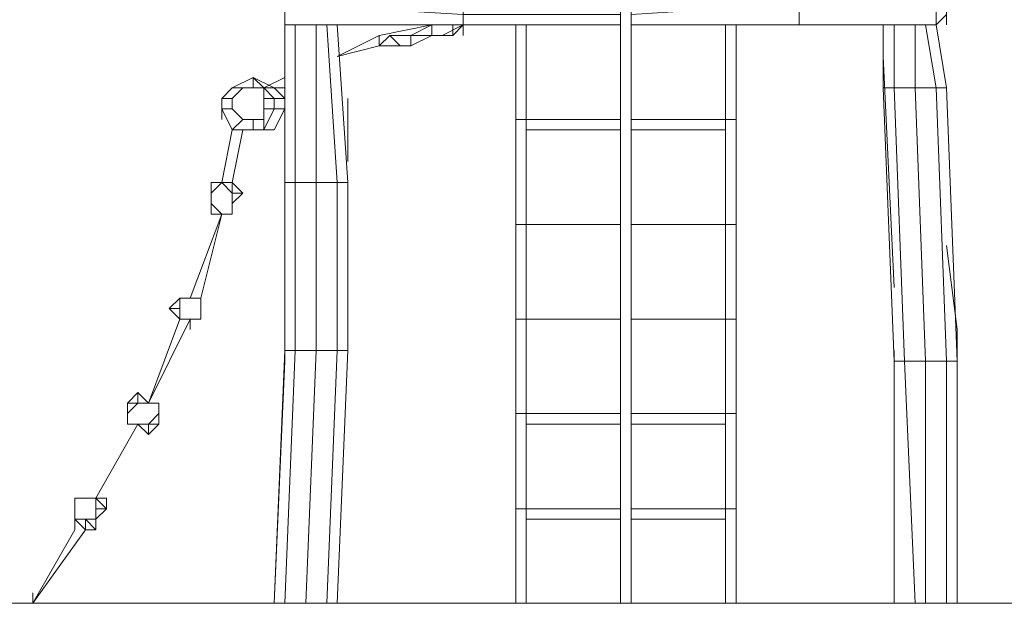
# Model space of a CAD drawing. Units: millimetres. Extents: x 729 to 18714, y 182 to 6883.
# Drawn here: x 12191 to 15020, y 3621 to 5296 of the extents above; entities that cross this region are included whole.
import ezdxf

# ---------------------------------------------------------------- set-up
doc = ezdxf.new("R2010")
doc.units = ezdxf.units.MM
for name, color, linetype, lineweight in [('beslag', 254, 'Continuous', 9), ('net', 251, 'Continuous', 9), ('omkreds', 7, 'Continuous', 9), ('robinia', 32, 'Continuous', 9)]:
    doc.layers.add(name, color=color, linetype=linetype, lineweight=lineweight)

msp = doc.modelspace()

# ---------------------------------------------------------------- linework, layer by layer
at = {"layer": 'beslag', "flags": 128}
for points in [[(13917.6, 3621.3), (13917.6, 5795.3)], [(12772, 5070.1), (12772, 5040)], [(12922.7, 5070.1), (12952.9, 5070.1)], [(13133.8, 5040), (13133.8, 5070.1)], [(12952.9, 5040), (12922.7, 5040)]]:
    msp.add_lwpolyline(points, close=True, dxfattribs=at)
for points in [[(13947.8, 3621.3), (13947.8, 5795.3)], [(13947.8, 3621.3), (13947.8, 5795.3)], [(13947.8, 3621.3), (13947.8, 5795.3)], [(12922.7, 5040), (12952.9, 5040)], [(13917.6, 3621.3), (13947.8, 3621.3)], [(13917.6, 3621.3), (13947.8, 3621.3)]]:
    msp.add_lwpolyline(points, dxfattribs=at)
at = {"layer": 'net', "flags": 128}
for points in [[(13224.2, 5251), (13374.9, 5281.1), (13224.2, 5251), (13224.2, 5220.9)], [(13374.9, 5251), (13374.9, 5281.1), (13314.6, 5251), (13374.9, 5281.1), (13405.1, 5281.1), (13374.9, 5281.1)], [(13103.6, 5190.7), (13224.2, 5220.9), (13224.2, 5251)], [(13103.6, 5190.7), (13224.2, 5220.9), (13224.2, 5251)], [(13254.4, 5251), (13224.2, 5220.9), (13254.4, 5251)], [(13284.5, 5251), (13314.6, 5251), (13254.4, 5251), (13284.5, 5251)], [(13314.6, 5251), (13405.1, 5251)], [(12892.6, 5100.3), (12952.9, 5130.4)], [(12952.9, 5100.3), (12922.7, 5100.3)], [(12772, 4828.9), (12802.1, 4979.7)], [(12802.1, 4828.9), (12832.3, 4979.7), (12802.1, 4828.9)], [(12681.5, 4497.3), (12772, 4738.5), (12681.5, 4497.3)], [(12711.7, 4497.3), (12772, 4738.5), (12711.7, 4497.3)], [(13646.3, 4708.3), (13917.6, 4708.3), (13646.3, 4708.3)], [(13947.8, 4708.3), (14219.1, 4708.3), (13947.8, 4708.3)], [(12561, 4195.8), (12651.4, 4437), (12561, 4195.8)], [(12561, 4195.8), (12681.5, 4437), (12561, 4195.8)], [(13646.3, 4437), (13917.6, 4437), (13646.3, 4437)], [(13947.8, 4437), (14219.1, 4437), (13947.8, 4437)], [(14219.1, 4165.7), (14219.1, 4437)], [(14249.2, 4437), (14249.2, 4165.7)], [(14219.1, 3892.7), (14249.2, 3892.7), (14249.2, 4165.7), (14219.1, 4165.7)], [(12410.2, 3922.8), (12530.8, 4135.5), (12410.2, 3922.8)], [(12410.2, 3922.8), (12530.8, 4135.5), (12410.2, 3922.8)], [(13616.1, 3621.3), (13646.3, 3621.3), (13646.3, 3892.7), (13616.1, 3892.7)], [(14219.1, 3621.3), (14249.2, 3621.3), (14249.2, 3892.7), (14219.1, 3892.7)], [(12380.1, 3832.4), (12229.3, 3621.3), (12349.9, 3832.4), (12229.3, 3621.3)], [(12229.3, 3651.5), (12229.3, 3621.3), (12229.3, 3651.5)]]:
    msp.add_lwpolyline(points, close=True, dxfattribs=at)
for points in [[(13374.9, 5251), (13314.6, 5220.9), (13314.6, 5251), (13374.9, 5281.1), (13314.6, 5251)], [(13465.4, 5281.1), (13495.5, 5281.1), (13465.4, 5281.1), (13435.2, 5251), (13374.9, 5251)], [(13435.2, 5281.1), (13435.2, 5251), (13465.4, 5281.1), (13405.1, 5251), (13465.4, 5281.1), (13465.4, 5251)], [(13465.4, 5281.1), (13465.4, 5251)], [(13616.1, 5009.8), (13616.1, 5281.1), (13616.1, 5009.8), (13646.3, 5009.8), (13646.3, 5281.1), (13646.3, 5009.8)], [(14219.1, 5009.8), (14219.1, 5281.1), (14219.1, 5009.8), (14249.2, 5009.8), (14249.2, 5281.1), (14249.2, 5009.8)], [(13284.5, 5220.9), (13314.6, 5220.9), (13314.6, 5251), (13284.5, 5251), (13254.4, 5251), (13224.2, 5220.9), (13254.4, 5251)], [(13314.6, 5251), (13254.4, 5251), (13284.5, 5220.9), (13224.2, 5220.9)], [(13374.9, 5251), (13314.6, 5220.9), (13314.6, 5251), (13314.6, 5220.9), (13284.5, 5220.9), (13224.2, 5220.9), (13224.2, 5251)], [(13314.6, 5251), (13314.6, 5220.9)], [(13374.9, 5251), (13435.2, 5251)], [(13616.1, 4708.3), (13616.1, 5009.8), (13616.1, 4708.3), (13646.3, 4708.3), (13646.3, 5009.8), (13646.3, 4708.3)], [(13646.3, 4979.7), (13646.3, 5009.8), (13917.6, 5009.8), (13646.3, 5009.8), (13646.3, 4979.7), (13917.6, 4979.7)], [(13947.8, 4979.7), (14219.1, 4979.7), (14219.1, 5009.8), (13947.8, 5009.8), (14219.1, 5009.8), (14219.1, 4979.7)], [(14219.1, 4708.3), (14219.1, 5009.8), (14219.1, 4708.3), (14249.2, 4708.3), (14249.2, 5009.8), (14249.2, 4708.3)], [(12802.1, 4828.9), (12832.3, 4979.7)], [(12772, 4738.5), (12681.5, 4497.3)], [(13646.3, 4708.3), (13646.3, 4437), (13646.3, 4708.3), (13616.1, 4708.3), (13616.1, 4437), (13616.1, 4708.3)], [(13917.6, 4708.3), (13646.3, 4708.3)], [(13947.8, 4708.3), (14219.1, 4708.3)], [(14249.2, 4708.3), (14249.2, 4437), (14249.2, 4708.3), (14219.1, 4708.3), (14219.1, 4437), (14219.1, 4708.3)], [(12651.4, 4437), (12561, 4195.8)], [(13616.1, 4165.7), (13616.1, 4437), (13616.1, 4165.7), (13646.3, 4165.7), (13646.3, 4437), (13646.3, 4165.7)], [(13646.3, 4437), (13616.1, 4437)], [(13646.3, 4437), (13917.6, 4437)], [(13947.8, 4437), (14219.1, 4437)], [(14249.2, 4437), (14219.1, 4437)], [(13616.1, 3892.7), (13616.1, 4165.7), (13616.1, 3892.7), (13646.3, 3892.7), (13646.3, 4165.7), (13646.3, 3892.7)], [(13646.3, 4135.5), (13646.3, 4165.7), (13917.6, 4165.7), (13646.3, 4165.7), (13646.3, 4135.5), (13917.6, 4135.5)], [(13947.8, 4135.5), (14219.1, 4135.5), (14219.1, 4165.7), (13947.8, 4165.7), (14219.1, 4165.7), (14219.1, 4135.5)], [(14219.1, 4165.7), (14219.1, 3892.7)], [(14249.2, 3892.7), (14249.2, 4165.7)], [(12530.8, 4135.5), (12410.2, 3922.8)], [(13616.1, 3892.7), (13616.1, 3621.3)], [(13646.3, 3862.5), (13646.3, 3892.7), (13917.6, 3892.7), (13646.3, 3892.7), (13646.3, 3862.5), (13917.6, 3862.5)], [(13646.3, 3621.3), (13646.3, 3892.7)], [(13947.8, 3862.5), (14219.1, 3862.5), (14219.1, 3892.7), (13947.8, 3892.7), (14219.1, 3892.7), (14219.1, 3862.5)], [(14219.1, 3892.7), (14219.1, 3621.3)], [(14249.2, 3621.3), (14249.2, 3892.7)], [(12229.3, 3621.3), (12380.1, 3832.4)], [(12229.3, 3621.3), (12229.3, 3651.5)], [(13917.6, 3621.3), (13947.8, 3621.3)]]:
    msp.add_lwpolyline(points, dxfattribs=at)
at = {"layer": 'omkreds'}
for points in [[(11172.5, 3621.3), (11504.1, 3621.3), (11837.4, 3621.3), (12741.8, 3621.3)], [(12741.8, 3621.3), (11837.4, 3621.3), (11504.1, 3621.3), (11172.5, 3621.3)], [(15095, 3621.3), (14490.4, 3621.3), (13706.6, 3621.3), (13344.8, 3621.3), (12741.8, 3621.3)], [(12741.8, 3621.3), (12741.8, 3621.3), (13616.1, 3621.3)], [(14249.2, 3621.3), (14249.2, 3621.3), (14703.1, 3621.3)], [(14884, 3621.3), (14884, 3621.3), (15095, 3621.3)]]:
    msp.add_lwpolyline(points, dxfattribs=at)
at = {"layer": 'omkreds', "flags": 128}
for points in [[(13646.3, 3621.3), (13917.6, 3621.3)], [(13947.8, 3621.3), (14219.1, 3621.3)]]:
    msp.add_lwpolyline(points, dxfattribs=at)
at = {"layer": 'robinia'}
for points in [[(13465.4, 5401.7), (12952.9, 5433.6), (13465.4, 5401.7), (12952.9, 5433.6), (12952.9, 5401.7), (13465.4, 5401.7), (13465.4, 5371.6), (13043.3, 5371.6), (12952.9, 5371.6), (12952.9, 5341.4), (13465.4, 5311.3), (13465.4, 5281.1), (12952.9, 5281.1), (13465.4, 5281.1), (12952.9, 5281.1), (13465.4, 5281.1), (13465.4, 5311.3), (12952.9, 5341.4), (12952.9, 5281.1)], [(14430.1, 5281.1), (14430.1, 5341.4), (14823.7, 5341.4), (14823.7, 5281.1), (14823.7, 5341.4), (14430.1, 5341.4), (14430.1, 5371.6), (14823.7, 5371.6), (14823.7, 5341.4), (14823.7, 5371.6), (14430.1, 5371.6), (14430.1, 5401.7), (14823.7, 5401.7), (14823.7, 5371.6), (14823.7, 5401.7), (14430.1, 5401.7), (14430.1, 5433.6), (14823.7, 5433.6)], [(13917.6, 5281.1), (13465.4, 5281.1), (13917.6, 5281.1), (13465.4, 5281.1), (13465.4, 5311.3), (13917.6, 5311.3), (13465.4, 5311.3), (13465.4, 5371.6), (13917.6, 5341.4), (13465.4, 5371.6), (13465.4, 5401.7), (13917.6, 5401.7), (13465.4, 5401.7), (13917.6, 5401.7)], [(14853.9, 5311.3), (14823.7, 5281.1), (14853.9, 5311.3), (14853.9, 5341.4), (14823.7, 5341.4), (14823.7, 5281.1), (14853.9, 5311.3), (14853.9, 5341.4), (14853.9, 5371.6), (14823.7, 5371.6), (14823.7, 5341.4), (14853.9, 5341.4), (14853.9, 5371.6), (14853.9, 5401.7), (14823.7, 5401.7), (14823.7, 5371.6), (14853.9, 5371.6), (14853.9, 5401.7)], [(13947.8, 5281.1), (14430.1, 5281.1), (13947.8, 5281.1), (14430.1, 5281.1), (14430.1, 5341.4), (13947.8, 5311.3), (14430.1, 5341.4), (14430.1, 5371.6), (13947.8, 5341.4), (14430.1, 5371.6), (14430.1, 5341.4), (13947.8, 5311.3)], [(14430.1, 5281.1), (14430.1, 5341.4)], [(12952.9, 5311.3), (12952.9, 5130.4)], [(12952.9, 5281.1), (12952.9, 4828.9), (12983, 4828.9)], [(12983, 4828.9), (13043.3, 4828.9), (13043.3, 5281.1)], [(13103.6, 4828.9), (13133.8, 4828.9), (13103.6, 5281.1)], [(14671.3, 5281.1), (14671.3, 5100.3), (14703.1, 5100.3)], [(14671.3, 5190.7), (14671.3, 5281.1)], [(14703.1, 5100.3), (14763.4, 5100.3), (14763.4, 5281.1)], [(14823.7, 5100.3), (14853.9, 5100.3), (14823.7, 5281.1)], [(12862.4, 5130.4), (12802.1, 5100.3), (12772, 5070.1), (12772, 5040), (12802.1, 4979.7), (12862.4, 4979.7)], [(12862.4, 5009.8), (12892.6, 5009.8), (12892.6, 4979.7), (12862.4, 4979.7), (12892.6, 4979.7), (12892.6, 5009.8), (12892.6, 5040), (12922.7, 5040), (12892.6, 4979.7), (12922.7, 5040), (12892.6, 5040), (12892.6, 5070.1), (12922.7, 5070.1), (12922.7, 5040), (12922.7, 5070.1), (12892.6, 5100.3), (12862.4, 5130.4)], [(12952.9, 5100.3), (12952.9, 5070.1)], [(14671.3, 5100.3), (14703.1, 5100.3)], [(14703.1, 4316.4), (14733.3, 4316.4), (14793.6, 4316.4), (14763.4, 5100.3)], [(14703.1, 5100.3), (14763.4, 5100.3)], [(14853.9, 5100.3), (14884, 4316.4), (14853.9, 4316.4), (14823.7, 5100.3), (14853.9, 5100.3), (14884, 4316.4), (14853.9, 4316.4), (14823.7, 5100.3), (14763.4, 5100.3), (14793.6, 4316.4)], [(14763.4, 5100.3), (14823.7, 5100.3)], [(14763.4, 5100.3), (14823.7, 5100.3)], [(14823.7, 5100.3), (14853.9, 5100.3)], [(12952.9, 5070.1), (12922.7, 5070.1)], [(12952.9, 5040), (12922.7, 5040), (12922.7, 5070.1)], [(12772, 5040), (12772, 5009.8)], [(12952.9, 4979.7), (12952.9, 5040)], [(12832.3, 5009.8), (12802.1, 4979.7)], [(12832.3, 5009.8), (12862.4, 5009.8), (12862.4, 4979.7), (12802.1, 4979.7)], [(12802.1, 4979.7), (12862.4, 4979.7), (12862.4, 5009.8), (12832.3, 5009.8)], [(12802.1, 4979.7), (12832.3, 5009.8)], [(12952.9, 4316.4), (12952.9, 4919.4), (12952.9, 4316.4), (12952.9, 4346.6)], [(12772, 4828.9), (12741.8, 4828.9), (12772, 4828.9), (12741.8, 4798.8), (12741.8, 4768.6), (12741.8, 4738.5), (12741.8, 4768.6), (12741.8, 4798.8), (12772, 4828.9), (12741.8, 4828.9), (12772, 4828.9), (12802.1, 4798.8), (12802.1, 4828.9), (12772, 4828.9), (12802.1, 4828.9), (12802.1, 4798.8), (12802.1, 4768.6), (12832.3, 4798.8), (12802.1, 4828.9)], [(12741.8, 4828.9), (12741.8, 4798.8)], [(12772, 4828.9), (12741.8, 4828.9), (12741.8, 4798.8), (12741.8, 4768.6), (12741.8, 4738.5), (12772, 4738.5), (12802.1, 4738.5), (12802.1, 4768.6), (12832.3, 4798.8), (12802.1, 4828.9)], [(12772, 4828.9), (12741.8, 4828.9), (12741.8, 4798.8), (12741.8, 4768.6), (12741.8, 4738.5), (12772, 4738.5), (12802.1, 4738.5), (12802.1, 4768.6), (12832.3, 4798.8), (12802.1, 4828.9)], [(12952.9, 4828.9), (12983, 4828.9)], [(12983, 4828.9), (13043.3, 4828.9)], [(13043.3, 4828.9), (13103.6, 4828.9)], [(13043.3, 4828.9), (13103.6, 4828.9)], [(13043.3, 4346.6), (13043.3, 4828.9)], [(13103.6, 4828.9), (13133.8, 4828.9)], [(13133.8, 4828.9), (13133.8, 4346.6)], [(12802.1, 4768.6), (12802.1, 4738.5), (12772, 4738.5), (12802.1, 4738.5), (12802.1, 4768.6), (12832.3, 4798.8), (12802.1, 4798.8)], [(12741.8, 4738.5), (12772, 4738.5), (12741.8, 4768.6)], [(12711.7, 4497.3), (12711.7, 4467.2), (12711.7, 4437), (12681.5, 4437), (12651.4, 4437), (12681.5, 4437), (12711.7, 4437), (12711.7, 4467.2), (12711.7, 4497.3), (12681.5, 4497.3), (12651.4, 4497.3), (12651.4, 4467.2), (12651.4, 4497.3), (12621.2, 4467.2)], [(12681.5, 4437), (12651.4, 4437), (12651.4, 4467.2), (12621.2, 4467.2), (12651.4, 4497.3)], [(12711.7, 4497.3), (12681.5, 4497.3), (12651.4, 4497.3)], [(12681.5, 4406.9), (12681.5, 4437), (12651.4, 4437)], [(12952.9, 4346.6), (12922.7, 3621.3)], [(12952.9, 4346.6), (12952.9, 4316.4), (12922.7, 3621.3), (12952.9, 4316.4), (12922.7, 3621.3)], [(13013.2, 3621.3), (13073.5, 3621.3), (13103.6, 4346.6), (13043.3, 4346.6)], [(13133.8, 4346.6), (13103.6, 3621.3)], [(14703.1, 4346.6), (14703.1, 4316.4)], [(14703.1, 4346.6), (14703.1, 4316.4)], [(14884, 4346.6), (14884, 4316.4), (14884, 3621.3), (14853.9, 3621.3), (14853.9, 4316.4), (14884, 4316.4), (14884, 3621.3), (14853.9, 3621.3), (14853.9, 4316.4), (14793.6, 4316.4), (14793.6, 3621.3)], [(14884, 4346.6), (14884, 4316.4)], [(14703.1, 3621.3), (14763.4, 3621.3), (14793.6, 3621.3), (14793.6, 4316.4)], [(12561, 4135.5), (12561, 4105.4), (12530.8, 4135.5), (12561, 4135.5), (12530.8, 4135.5), (12561, 4105.4), (12591.1, 4135.5), (12591.1, 4165.7), (12591.1, 4195.8), (12561, 4195.8), (12530.8, 4195.8), (12530.8, 4226), (12500.7, 4195.8), (12500.7, 4165.7), (12500.7, 4135.5), (12530.8, 4135.5), (12500.7, 4135.5), (12500.7, 4165.7), (12500.7, 4195.8), (12530.8, 4195.8), (12561, 4195.8), (12530.8, 4226), (12561, 4195.8), (12591.1, 4195.8), (12591.1, 4165.7), (12591.1, 4135.5)], [(12500.7, 4135.5), (12530.8, 4135.5), (12561, 4105.4), (12591.1, 4135.5), (12591.1, 4165.7), (12591.1, 4195.8), (12561, 4195.8), (12530.8, 4226), (12500.7, 4195.8), (12500.7, 4165.7)], [(12591.1, 4135.5), (12561, 4135.5), (12530.8, 4135.5), (12500.7, 4135.5), (12500.7, 4165.7), (12530.8, 4195.8), (12500.7, 4195.8)], [(12561, 4195.8), (12530.8, 4195.8), (12500.7, 4195.8)], [(12500.7, 4195.8), (12500.7, 4165.7), (12500.7, 4135.5)], [(12591.1, 4165.7), (12591.1, 4135.5), (12561, 4135.5), (12530.8, 4135.5)], [(12440.4, 3892.7), (12410.2, 3922.8), (12440.4, 3922.8), (12410.2, 3922.8), (12380.1, 3922.8), (12349.9, 3922.8), (12349.9, 3892.7), (12349.9, 3862.5), (12349.9, 3892.7), (12349.9, 3922.8), (12380.1, 3922.8), (12410.2, 3922.8), (12440.4, 3922.8), (12440.4, 3892.7), (12410.2, 3862.5), (12410.2, 3832.4), (12380.1, 3832.4), (12349.9, 3862.5), (12349.9, 3832.4)], [(12380.1, 3922.8), (12349.9, 3922.8), (12349.9, 3892.7), (12349.9, 3862.5)], [(12410.2, 3832.4), (12380.1, 3832.4), (12349.9, 3862.5)], [(12380.1, 3862.5), (12380.1, 3832.4), (12410.2, 3832.4)]]:
    msp.add_lwpolyline(points, dxfattribs=at)
for points in [[(14853.9, 5433.6), (14853.9, 5401.7), (14853.9, 5371.6), (14853.9, 5341.4), (14853.9, 5311.3), (14853.9, 5281.1), (14853.9, 5311.3), (14853.9, 5341.4), (14853.9, 5371.6), (14853.9, 5401.7)], [(12952.9, 5281.1), (12952.9, 5341.4), (12952.9, 5311.3), (12952.9, 5281.1)], [(12952.9, 5281.1), (12952.9, 5311.3), (12952.9, 5341.4), (12952.9, 5281.1)], [(12952.9, 5311.3), (12952.9, 5130.4)], [(12952.9, 5281.1), (12952.9, 5311.3)], [(12952.9, 5281.1), (12952.9, 4828.9)], [(12983, 5281.1), (12983, 4828.9)], [(13043.3, 5281.1), (13043.3, 4828.9)], [(13073.5, 5281.1), (13103.6, 4828.9)], [(13103.6, 5281.1), (13133.8, 4828.9)], [(13374.9, 5281.1), (13103.6, 5281.1)], [(13917.6, 5281.1), (13465.4, 5281.1)], [(14460.3, 5281.1), (13947.8, 5281.1)], [(14823.7, 5281.1), (14430.1, 5281.1)], [(14430.1, 5281.1), (14823.7, 5281.1)], [(14671.3, 5281.1), (14671.3, 5100.3)], [(14671.3, 5190.7), (14671.3, 5281.1)], [(14703.1, 5281.1), (14703.1, 5100.3)], [(14763.4, 5281.1), (14763.4, 5100.3)], [(14793.6, 5281.1), (14823.7, 5100.3)], [(14823.7, 5281.1), (14853.9, 5100.3)], [(14703.1, 4527.5), (14671.3, 5190.7)], [(12862.4, 5100.3), (12832.3, 5100.3), (12802.1, 5070.1), (12772, 5070.1), (12802.1, 5100.3), (12862.4, 5130.4)], [(12862.4, 5130.4), (12862.4, 5100.3), (12832.3, 5100.3), (12802.1, 5100.3), (12862.4, 5130.4)], [(12862.4, 5130.4), (12922.7, 5100.3)], [(12892.6, 5100.3), (12862.4, 5100.3), (12862.4, 5130.4), (12892.6, 5100.3)], [(12892.6, 5100.3), (12862.4, 5130.4), (12922.7, 5100.3)], [(12802.1, 5100.3), (12832.3, 5100.3), (12802.1, 5070.1), (12802.1, 5040), (12772, 5040), (12772, 5070.1)], [(12892.6, 5070.1), (12892.6, 5100.3), (12922.7, 5070.1)], [(12922.7, 5070.1), (12892.6, 5100.3), (12922.7, 5100.3), (12952.9, 5070.1)], [(12922.7, 5100.3), (12952.9, 5070.1)], [(12952.9, 5100.3), (12952.9, 5070.1)], [(14733.3, 4316.4), (14703.1, 5100.3), (14671.3, 5100.3), (14703.1, 4316.4)], [(14671.3, 5100.3), (14703.1, 4316.4)], [(14733.3, 4316.4), (14793.6, 4316.4), (14763.4, 5100.3), (14703.1, 5100.3)], [(12802.1, 5040), (12832.3, 5009.8), (12802.1, 5040), (12772, 5040), (12772, 5070.1), (12802.1, 5070.1)], [(12802.1, 4979.7), (12772, 5040)], [(12922.7, 4979.7), (12952.9, 5040), (12922.7, 4979.7), (12862.4, 4979.7)], [(12922.7, 5040), (12952.9, 5040), (12922.7, 4979.7), (12892.6, 4979.7)], [(12952.9, 4979.7), (12952.9, 5040)], [(13133.8, 4919.4), (13133.8, 5040)], [(12892.6, 4979.7), (12922.7, 4979.7), (12862.4, 4979.7)], [(13133.8, 4889.2), (13133.8, 4919.4)], [(12802.1, 4768.6), (12802.1, 4738.5), (12772, 4738.5), (12741.8, 4738.5), (12741.8, 4768.6), (12741.8, 4798.8), (12741.8, 4828.9), (12772, 4828.9), (12802.1, 4828.9), (12832.3, 4798.8)], [(12802.1, 4798.8), (12832.3, 4798.8), (12802.1, 4828.9), (12802.1, 4798.8)], [(12983, 4828.9), (12952.9, 4828.9), (12952.9, 4346.6), (12983, 4346.6)], [(12952.9, 4828.9), (12952.9, 4346.6)], [(13043.3, 4346.6), (13043.3, 4828.9), (12983, 4828.9), (12983, 4346.6), (13043.3, 4346.6)], [(13103.6, 4828.9), (13043.3, 4828.9), (13043.3, 4346.6), (13103.6, 4346.6)], [(13133.8, 4346.6), (13133.8, 4828.9), (13103.6, 4828.9), (13103.6, 4346.6)], [(12772, 4738.5), (12741.8, 4768.6), (12741.8, 4738.5), (12772, 4738.5)], [(14884, 4406.9), (14853.9, 4648)], [(12621.2, 4467.2), (12651.4, 4497.3)], [(12711.7, 4437), (12681.5, 4437), (12651.4, 4437), (12621.2, 4467.2), (12651.4, 4497.3), (12681.5, 4497.3), (12711.7, 4497.3), (12711.7, 4467.2)], [(12651.4, 4497.3), (12681.5, 4497.3)], [(12711.7, 4437), (12681.5, 4437), (12681.5, 4406.9), (12681.5, 4437), (12711.7, 4437), (12711.7, 4467.2), (12711.7, 4497.3), (12711.7, 4467.2)], [(12621.2, 4467.2), (12651.4, 4437)], [(12651.4, 4437), (12651.4, 4467.2), (12621.2, 4467.2), (12651.4, 4437)], [(14884, 4105.4), (14884, 4406.9)], [(13013.2, 3621.3), (13043.3, 4346.6), (12983, 4346.6), (12952.9, 4346.6), (12922.7, 3621.3), (12952.9, 3621.3)], [(12952.9, 3621.3), (12983, 4346.6), (12952.9, 4346.6), (12922.7, 3621.3)], [(13013.2, 3621.3), (13043.3, 4346.6), (12983, 4346.6), (12952.9, 3621.3), (13013.2, 3621.3)], [(13073.5, 3621.3), (13103.6, 3621.3), (13133.8, 4346.6), (13103.6, 4346.6), (13043.3, 4346.6), (13013.2, 3621.3)], [(13103.6, 3621.3), (13133.8, 4346.6), (13103.6, 4346.6), (13073.5, 3621.3)], [(14703.1, 3621.3), (14703.1, 4346.6)], [(14763.4, 3621.3), (14733.3, 4316.4), (14703.1, 4316.4), (14703.1, 3621.3)], [(14703.1, 4316.4), (14703.1, 3621.3)], [(14763.4, 3621.3), (14793.6, 3621.3), (14793.6, 4316.4), (14733.3, 4316.4)], [(14853.9, 4316.4), (14793.6, 4316.4)], [(12500.7, 4195.8), (12530.8, 4195.8), (12530.8, 4226)], [(12530.8, 4195.8), (12500.7, 4195.8), (12500.7, 4165.7)], [(12561, 4195.8), (12591.1, 4195.8), (12591.1, 4165.7), (12591.1, 4195.8)], [(12591.1, 4135.5), (12591.1, 4165.7), (12561, 4135.5), (12591.1, 4135.5)], [(12500.7, 4135.5), (12530.8, 4135.5)], [(12591.1, 4135.5), (12561, 4135.5), (12561, 4105.4), (12591.1, 4135.5)], [(12410.2, 3862.5), (12410.2, 3832.4), (12380.1, 3832.4), (12410.2, 3832.4), (12410.2, 3862.5), (12440.4, 3892.7), (12440.4, 3922.8), (12410.2, 3922.8), (12380.1, 3922.8), (12349.9, 3922.8), (12349.9, 3892.7), (12349.9, 3922.8), (12380.1, 3922.8), (12410.2, 3922.8), (12440.4, 3922.8), (12440.4, 3892.7)], [(12349.9, 3862.5), (12349.9, 3892.7), (12349.9, 3922.8), (12380.1, 3922.8), (12410.2, 3922.8), (12410.2, 3892.7), (12440.4, 3892.7), (12410.2, 3862.5), (12410.2, 3832.4), (12380.1, 3862.5)], [(12410.2, 3892.7), (12440.4, 3892.7), (12410.2, 3922.8), (12410.2, 3892.7)], [(12410.2, 3922.8), (12410.2, 3892.7), (12410.2, 3862.5), (12440.4, 3892.7)], [(12349.9, 3832.4), (12349.9, 3862.5)], [(12380.1, 3862.5), (12349.9, 3862.5), (12380.1, 3832.4)], [(12410.2, 3832.4), (12410.2, 3862.5), (12380.1, 3862.5), (12410.2, 3832.4)], [(14853.9, 3621.3), (14793.6, 3621.3)]]:
    msp.add_lwpolyline(points, close=True, dxfattribs=at)
at = {"layer": 'robinia', "flags": 128}
for points in [[(12892.6, 5009.8), (12862.4, 5009.8), (12832.3, 5009.8), (12802.1, 5040), (12802.1, 5070.1), (12832.3, 5100.3), (12862.4, 5100.3), (12892.6, 5100.3), (12892.6, 5070.1), (12892.6, 5040), (12892.6, 5009.8)], [(12802.1, 4738.5), (12772, 4738.5), (12741.8, 4768.6), (12741.8, 4798.8), (12772, 4828.9), (12802.1, 4798.8), (12802.1, 4768.6)], [(12802.1, 4738.5), (12802.1, 4768.6), (12802.1, 4798.8), (12772, 4828.9), (12741.8, 4798.8), (12741.8, 4768.6), (12772, 4738.5)], [(12681.5, 4437), (12651.4, 4437), (12651.4, 4467.2), (12651.4, 4497.3), (12681.5, 4497.3), (12711.7, 4497.3), (12711.7, 4467.2), (12711.7, 4437)], [(12681.5, 4497.3), (12651.4, 4497.3), (12651.4, 4467.2), (12651.4, 4437), (12681.5, 4437), (12711.7, 4437), (12711.7, 4467.2), (12711.7, 4497.3)], [(12561, 4135.5), (12591.1, 4165.7), (12591.1, 4195.8), (12561, 4195.8), (12530.8, 4195.8), (12500.7, 4165.7), (12500.7, 4135.5), (12530.8, 4135.5), (12561, 4135.5)], [(12500.7, 4135.5), (12530.8, 4135.5), (12561, 4135.5), (12591.1, 4165.7), (12591.1, 4195.8), (12561, 4195.8), (12530.8, 4195.8), (12500.7, 4165.7)], [(12380.1, 3862.5), (12349.9, 3862.5), (12349.9, 3892.7), (12349.9, 3922.8), (12380.1, 3922.8), (12410.2, 3922.8), (12410.2, 3892.7), (12410.2, 3862.5)], [(12410.2, 3922.8), (12380.1, 3922.8), (12349.9, 3922.8), (12349.9, 3892.7), (12349.9, 3862.5), (12380.1, 3862.5), (12410.2, 3862.5), (12410.2, 3892.7)], [(12349.9, 3922.8), (12349.9, 3892.7), (12349.9, 3922.8)], [(12380.1, 3862.5), (12380.1, 3832.4), (12380.1, 3862.5)]]:
    msp.add_lwpolyline(points, close=True, dxfattribs=at)
for points in [[(12862.4, 5100.3), (12832.3, 5100.3), (12802.1, 5070.1), (12802.1, 5040), (12832.3, 5009.8), (12862.4, 5009.8), (12892.6, 5009.8), (12892.6, 5040), (12892.6, 5070.1), (12892.6, 5100.3), (12862.4, 5100.3), (12892.6, 5100.3), (12892.6, 5070.1), (12892.6, 5040), (12892.6, 5009.8), (12862.4, 5009.8)], [(12772, 4738.5), (12802.1, 4738.5), (12802.1, 4768.6), (12802.1, 4798.8), (12772, 4828.9)], [(12681.5, 4437), (12711.7, 4437), (12711.7, 4467.2), (12711.7, 4497.3), (12681.5, 4497.3), (12651.4, 4497.3)], [(12561, 4135.5), (12591.1, 4165.7), (12591.1, 4195.8), (12561, 4195.8), (12530.8, 4195.8)], [(12380.1, 3862.5), (12410.2, 3862.5), (12410.2, 3892.7), (12410.2, 3922.8), (12380.1, 3922.8)]]:
    msp.add_lwpolyline(points, dxfattribs=at)

doc.saveas('drawing.dxf')
